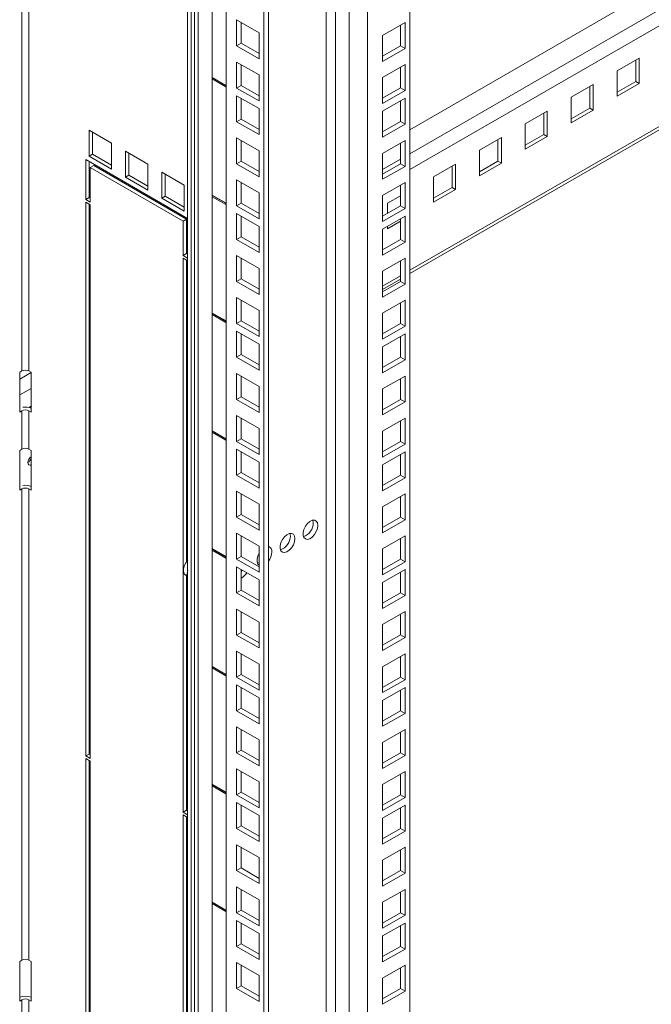
# Model space of a CAD drawing. Units: inches. Extents: x -2295 to 50190, y -5022 to 7606.
# Drawn here: x 8603 to 8798, y -479 to -176 of the extents above; entities that cross this region are included whole.
import ezdxf

# ---------------------------------------------------------------- set-up
doc = ezdxf.new("R2010")
doc.units = ezdxf.units.IN
doc.header["$LTSCALE"] = 2
doc.header["$MEASUREMENT"] = 0
doc.layers.add('M-OBJECT-DETAILS', color=7, linetype='Continuous', lineweight=13)

msp = doc.modelspace()

# ---------------------------------------------------------------- linework, layer by layer
at = {"layer": 'M-OBJECT-DETAILS', "linetype": 'Continuous'}
for p, q in [((8655.15, 139.21), (8655.15, -1215.98)), ((8656.21, 138.6), (8656.21, -1216.59)), ((8657.23, 138.01), (8657.23, -1206.35)), ((8658.4, -1207.98), (8658.4, 137.34)), ((8667.06, -1212.45), (8667.06, 132.34)), ((8678.66, -1217.23), (8678.66, 125.64)), ((8680.07, -1216.41), (8680.07, 124.83)), ((8697.86, 114.56), (8697.86, -1183.57)), ((8700.69, -1183.57), (8700.69, 112.93)), ((8704.93, -1186.02), (8704.93, 110.48)), ((8710.59, -1186.02), (8710.59, 107.21)), ((8723.67, -1176.02), (8723.67, 99.66)), ((8940.76, -84.4), (8723.67, -209.73)), ((8940.76, -91.75), (8723.67, -217.08)), ((8940.76, -96.65), (8723.67, -221.97)), ((8723.67, -253), (8940.76, -127.68)), ((8723.67, -254.02), (8940.76, -128.69)), ((8604.1, -138.87), (8604.1, -284.01)), ((8606.22, -138.87), (8606.22, -284.01)), ((8662.75, -157.77), (8662.75, -193.57)), ((8666.99, -196.02), (8666.99, -160.13)), ((8670.25, -183.87), (8670.25, -175.87)), ((8670.25, -175.87), (8677.18, -179.87)), ((8671.66, -183.06), (8671.66, -176.69)), ((8722.18, -176.67), (8715.25, -180.67)), ((8720.77, -183.86), (8720.77, -177.49)), ((8722.18, -184.68), (8722.18, -176.67)), ((8677.18, -179.87), (8677.18, -187.87)), ((8715.25, -180.67), (8715.25, -188.68)), ((8670.25, -183.87), (8671.66, -183.06)), ((8677.18, -187.87), (8670.25, -183.87)), ((8677.18, -186.24), (8671.66, -183.06)), ((8715.25, -187.04), (8720.77, -183.86)), ((8715.25, -188.68), (8722.18, -184.68)), ((8720.77, -183.86), (8722.18, -184.68)), ((8794.28, -187.62), (8787.49, -191.54)), ((8794.28, -195.46), (8794.28, -187.62)), ((8670.25, -196.84), (8670.25, -188.83)), ((8670.25, -188.83), (8677.18, -192.83)), ((8671.66, -196.02), (8671.66, -189.65)), ((8722.18, -189.64), (8715.25, -193.64)), ((8720.77, -196.82), (8720.77, -190.45)), ((8722.18, -197.64), (8722.18, -189.64)), ((8793.22, -194.85), (8793.22, -188.24)), ((8662.68, -193.61), (8662.75, -193.57)), ((8666.92, -196.06), (8662.68, -193.61)), ((8662.68, -193.61), (8662.68, -194.02)), ((8662.68, -194.02), (8666.92, -196.47)), ((8666.99, -196.02), (8662.75, -193.57)), ((8662.75, -194.06), (8662.75, -229.87)), ((8677.18, -192.83), (8677.18, -200.84)), ((8715.25, -193.64), (8715.25, -201.64)), ((8787.49, -191.54), (8787.49, -199.38)), ((8666.92, -196.06), (8666.99, -196.02)), ((8666.92, -196.47), (8666.92, -196.06)), ((8666.92, -196.47), (8666.99, -196.43)), ((8666.99, -232.32), (8666.99, -196.43)), ((8670.25, -196.84), (8671.66, -196.02)), ((8677.18, -200.84), (8670.25, -196.84)), ((8677.18, -199.2), (8671.66, -196.02)), ((8715.25, -200.01), (8720.77, -196.82)), ((8720.77, -196.82), (8722.18, -197.64)), ((8780.13, -195.79), (8773.35, -199.71)), ((8779.07, -203.01), (8779.07, -196.4)), ((8780.13, -203.63), (8780.13, -195.79)), ((8787.49, -198.16), (8793.22, -194.85)), ((8787.49, -199.38), (8794.28, -195.46)), ((8793.22, -194.85), (8794.28, -195.46)), ((8670.25, -207.21), (8670.25, -199.2)), ((8670.25, -199.2), (8677.18, -203.2)), ((8671.66, -206.39), (8671.66, -200.02)), ((8715.25, -201.64), (8722.18, -197.64)), ((8722.18, -200.01), (8715.25, -204.01)), ((8722.18, -208.01), (8722.18, -200.01)), ((8773.35, -199.71), (8773.35, -207.54)), ((8677.18, -203.2), (8677.18, -211.21)), ((8720.77, -207.19), (8720.77, -200.82)), ((8773.35, -206.32), (8779.07, -203.01)), ((8779.07, -203.01), (8780.13, -203.63)), ((8715.25, -204.01), (8715.25, -212.01)), ((8765.99, -203.95), (8759.2, -207.87)), ((8764.93, -211.18), (8764.93, -204.56)), ((8765.99, -211.79), (8765.99, -203.95)), ((8773.35, -207.54), (8780.13, -203.63)), ((8670.25, -207.21), (8671.66, -206.39)), ((8677.18, -211.21), (8670.25, -207.21)), ((8677.18, -209.57), (8671.66, -206.39)), ((8715.25, -210.38), (8720.77, -207.19)), ((8715.25, -212.01), (8722.18, -208.01)), ((8720.77, -207.19), (8722.18, -208.01)), ((8759.2, -207.87), (8759.2, -215.71)), ((8624.78, -209.78), (8624.78, -217.79)), ((8631.71, -213.78), (8624.78, -209.78)), ((8625.84, -210.4), (8625.84, -217.17)), ((8670.25, -220.17), (8670.25, -212.17)), ((8670.25, -212.17), (8677.18, -216.17)), ((8751.85, -212.12), (8745.06, -216.03)), ((8751.85, -219.95), (8751.85, -212.12)), ((8759.2, -214.48), (8764.93, -211.18)), ((8759.2, -215.71), (8765.99, -211.79)), ((8764.93, -211.18), (8765.99, -211.79)), ((8631.71, -221.79), (8631.71, -213.78)), ((8671.66, -219.35), (8671.66, -212.98)), ((8722.18, -212.97), (8715.25, -216.97)), ((8720.77, -220.15), (8720.77, -213.79)), ((8722.18, -220.97), (8722.18, -212.97)), ((8750.79, -219.34), (8750.79, -212.73)), ((8625.84, -217.17), (8624.78, -217.79)), ((8624.78, -217.79), (8631.71, -221.79)), ((8625.84, -217.17), (8631.71, -220.56)), ((8642.92, -220.25), (8635.99, -216.25)), ((8635.99, -216.25), (8635.99, -224.26)), ((8637.05, -216.87), (8637.05, -223.64)), ((8677.18, -216.17), (8677.18, -224.17)), ((8715.25, -216.97), (8715.25, -224.97)), ((8745.06, -216.03), (8745.06, -223.87)), ((8655.15, -237.03), (8623.74, -218.9)), ((8623.74, -218.9), (8623.74, -231.15)), ((8624.8, -219.51), (8624.8, -230.53)), ((8626.21, -220.74), (8625.15, -221.35)), ((8653.76, -237.86), (8625.15, -221.35)), ((8625.15, -221.35), (8625.15, -231.96)), ((8626.21, -220.74), (8654.82, -237.25)), ((8642.92, -228.26), (8642.92, -220.25)), ((8670.25, -220.17), (8671.66, -219.35)), ((8677.18, -224.17), (8670.25, -220.17)), ((8677.18, -222.54), (8671.66, -219.35)), ((8720.77, -218.75), (8715.25, -221.93)), ((8715.25, -223.34), (8720.77, -220.15)), ((8715.25, -224.97), (8722.18, -220.97)), ((8720.77, -220.15), (8722.18, -220.97)), ((8737.71, -220.28), (8730.92, -224.2)), ((8736.65, -227.51), (8736.65, -220.89)), ((8737.71, -228.12), (8737.71, -220.28)), ((8745.06, -222.65), (8750.79, -219.34)), ((8745.06, -223.87), (8751.85, -219.95)), ((8750.79, -219.34), (8751.85, -219.95)), ((8637.05, -223.64), (8635.99, -224.26)), ((8635.99, -224.26), (8642.92, -228.26)), ((8637.05, -223.64), (8642.92, -227.03)), ((8654.13, -226.72), (8647.2, -222.72)), ((8647.2, -222.72), (8647.2, -230.73)), ((8648.26, -223.34), (8648.26, -230.11)), ((8730.92, -224.2), (8730.92, -232.04)), ((8654.13, -234.73), (8654.13, -226.72)), ((8670.25, -233.13), (8670.25, -225.13)), ((8670.25, -225.13), (8677.18, -229.13)), ((8671.66, -232.32), (8671.66, -225.95)), ((8722.18, -225.93), (8715.25, -229.93)), ((8720.77, -233.12), (8720.77, -226.75)), ((8722.18, -233.93), (8722.18, -225.93)), ((8648.26, -230.11), (8647.2, -230.73)), ((8648.26, -230.11), (8654.13, -233.5)), ((8662.68, -229.91), (8662.75, -229.87)), ((8666.92, -232.36), (8662.68, -229.91)), ((8662.68, -229.91), (8662.68, -230.32)), ((8662.68, -230.32), (8666.92, -232.76)), ((8666.99, -232.32), (8662.75, -229.87)), ((8662.75, -230.36), (8662.75, -266.16)), ((8677.18, -229.13), (8677.18, -237.13)), ((8715.25, -229.93), (8715.25, -237.93)), ((8720.77, -230.06), (8716.78, -232.36)), ((8730.92, -230.81), (8736.65, -227.51)), ((8730.92, -232.04), (8737.71, -228.12)), ((8736.65, -227.51), (8737.71, -228.12)), ((8624.8, -230.53), (8623.74, -231.15)), ((8625.15, -231.96), (8623.74, -231.15)), ((8623.74, -231.96), (8625.15, -232.78)), ((8623.74, -231.96), (8623.74, -402.62)), ((8624.8, -230.53), (8625.15, -230.74)), ((8624.8, -232.58), (8624.8, -402.01)), ((8625.15, -232.78), (8625.15, -403.44)), ((8647.2, -230.73), (8654.13, -234.73)), ((8666.92, -232.36), (8666.99, -232.32)), ((8666.92, -232.76), (8666.92, -232.36)), ((8666.92, -232.76), (8666.99, -232.72)), ((8666.99, -268.61), (8666.99, -232.72)), ((8670.25, -233.13), (8671.66, -232.32)), ((8677.18, -237.13), (8670.25, -233.13)), ((8677.18, -235.5), (8671.66, -232.32)), ((8715.25, -236.3), (8720.77, -233.12)), ((8716.78, -232.36), (8716.78, -235.42)), ((8720.77, -233.12), (8722.18, -233.93)), ((8670.25, -243.5), (8670.25, -235.5)), ((8670.25, -235.5), (8677.18, -239.5)), ((8671.66, -242.69), (8671.66, -236.32)), ((8715.25, -237.93), (8722.18, -233.93)), ((8722.18, -236.3), (8715.25, -240.3)), ((8722.18, -244.3), (8722.18, -236.3)), ((8654.82, -237.25), (8653.76, -237.86)), ((8653.76, -248.48), (8653.76, -237.86)), ((8654.82, -237.25), (8654.82, -247.86)), ((8677.18, -239.5), (8677.18, -247.5)), ((8716.78, -240.2), (8720.77, -237.9)), ((8716.78, -239.42), (8716.78, -240.2)), ((8720.77, -243.49), (8720.77, -237.12)), ((8715.25, -240.3), (8715.25, -248.3)), ((8670.25, -243.5), (8671.66, -242.69)), ((8677.18, -247.5), (8670.25, -243.5)), ((8677.18, -245.87), (8671.66, -242.69)), ((8715.25, -246.67), (8720.77, -243.49)), ((8715.25, -248.3), (8722.18, -244.3)), ((8720.77, -243.49), (8722.18, -244.3)), ((8654.82, -247.86), (8653.76, -248.48)), ((8655.15, -249.28), (8653.76, -248.48)), ((8654.82, -247.86), (8655.15, -248.06)), ((8670.25, -256.46), (8670.25, -248.46)), ((8670.25, -248.46), (8677.18, -252.46)), ((8653.76, -249.29), (8655.15, -250.1)), ((8653.76, -419.95), (8653.76, -249.29)), ((8654.82, -249.9), (8654.82, -342.74)), ((8671.66, -255.65), (8671.66, -249.28)), ((8722.18, -249.26), (8715.25, -253.26)), ((8720.77, -256.45), (8720.77, -250.08)), ((8722.18, -257.27), (8722.18, -249.26)), ((8677.18, -252.46), (8677.18, -260.46)), ((8715.25, -253.26), (8715.25, -261.27)), ((8715.25, -257.86), (8720.77, -254.68)), ((8655.15, -256.63), (8654.82, -256.82)), ((8670.25, -256.46), (8671.66, -255.65)), ((8677.18, -260.46), (8670.25, -256.46)), ((8677.18, -258.83), (8671.66, -255.65)), ((8715.25, -258.88), (8720.77, -255.69)), ((8715.25, -259.63), (8720.77, -256.45)), ((8715.25, -261.27), (8722.18, -257.27)), ((8720.77, -256.45), (8722.18, -257.27)), ((8655.15, -261.53), (8654.82, -261.72)), ((8670.25, -269.43), (8670.25, -261.42)), ((8670.25, -261.42), (8677.18, -265.43)), ((8671.66, -268.61), (8671.66, -262.24)), ((8722.18, -262.23), (8715.25, -266.23)), ((8720.77, -269.41), (8720.77, -263.04)), ((8722.18, -270.23), (8722.18, -262.23)), ((8662.68, -266.2), (8662.75, -266.16)), ((8666.92, -268.65), (8662.68, -266.2)), ((8662.68, -266.2), (8662.68, -266.61)), ((8662.68, -266.61), (8666.92, -269.06)), ((8666.99, -268.61), (8662.75, -266.16)), ((8662.75, -266.65), (8662.75, -302.46)), ((8677.18, -265.43), (8677.18, -273.43)), ((8715.25, -266.23), (8715.25, -274.23)), ((8624.8, -268.84), (8625.15, -268.64)), ((8666.92, -268.65), (8666.99, -268.61)), ((8666.92, -269.06), (8666.92, -268.65)), ((8666.92, -269.06), (8666.99, -269.02)), ((8666.99, -304.91), (8666.99, -269.02)), ((8670.25, -269.43), (8671.66, -268.61)), ((8677.18, -273.43), (8670.25, -269.43)), ((8677.18, -271.79), (8671.66, -268.61)), ((8715.25, -272.6), (8720.77, -269.41)), ((8720.77, -269.41), (8722.18, -270.23)), ((8670.25, -279.8), (8670.25, -271.79)), ((8670.25, -271.79), (8677.18, -275.8)), ((8671.66, -278.98), (8671.66, -272.61)), ((8715.25, -274.23), (8722.18, -270.23)), ((8722.18, -272.6), (8715.25, -276.6)), ((8722.18, -280.6), (8722.18, -272.6)), ((8625.15, -273.95), (8624.8, -274.15)), ((8677.18, -275.8), (8677.18, -283.8)), ((8720.77, -279.78), (8720.77, -273.41)), ((8625.15, -278.85), (8624.8, -279.05)), ((8670.25, -279.8), (8671.66, -278.98)), ((8677.18, -282.16), (8671.66, -278.98)), ((8715.25, -276.6), (8715.25, -284.6)), ((8677.18, -283.8), (8670.25, -279.8)), ((8715.25, -282.97), (8720.77, -279.78)), ((8715.25, -284.6), (8722.18, -280.6)), ((8720.77, -279.78), (8722.18, -280.6)), ((8603.39, -284.42), (8604.1, -284.01)), ((8603.39, -296.67), (8603.39, -284.42)), ((8606.93, -284.47), (8603.39, -286.51)), ((8606.22, -284.01), (8606.93, -284.42)), ((8606.93, -296.67), (8606.93, -284.42)), ((8670.25, -292.76), (8670.25, -284.76)), ((8670.25, -284.76), (8677.18, -288.76)), ((8671.66, -291.94), (8671.66, -285.57)), ((8722.18, -285.56), (8715.25, -289.56)), ((8720.77, -292.75), (8720.77, -286.38)), ((8722.18, -293.56), (8722.18, -285.56)), ((8606.93, -289.37), (8603.39, -291.41)), ((8677.18, -288.76), (8677.18, -296.76)), ((8715.25, -289.56), (8715.25, -297.56)), ((8654.82, -292.75), (8655.15, -292.56)), ((8654.82, -293.76), (8655.15, -293.57)), ((8670.25, -292.76), (8671.66, -291.94)), ((8677.18, -296.76), (8670.25, -292.76)), ((8677.18, -295.13), (8671.66, -291.94)), ((8715.25, -295.93), (8720.77, -292.75)), ((8715.25, -297.56), (8722.18, -293.56)), ((8720.77, -292.75), (8722.18, -293.56)), ((8604.1, -296.26), (8603.39, -296.67)), ((8604.1, -296.26), (8604.1, -308.1)), ((8606.22, -296.26), (8606.22, -308.1)), ((8606.93, -296.67), (8606.22, -296.26)), ((8607, -294.79), (8606.29, -295.27)), ((8670.25, -305.72), (8670.25, -297.72)), ((8670.25, -297.72), (8677.18, -301.72)), ((8671.66, -304.91), (8671.66, -298.54)), ((8722.18, -298.52), (8715.25, -302.52)), ((8720.77, -305.71), (8720.77, -299.34)), ((8722.18, -306.52), (8722.18, -298.52)), ((8662.68, -302.5), (8662.75, -302.46)), ((8666.92, -304.95), (8662.68, -302.5)), ((8662.68, -302.5), (8662.68, -302.91)), ((8662.68, -302.91), (8666.92, -305.35)), ((8666.99, -304.91), (8662.75, -302.46)), ((8662.75, -302.95), (8662.75, -338.75)), ((8677.18, -301.72), (8677.18, -309.72)), ((8715.25, -302.52), (8715.25, -310.52)), ((8666.92, -304.95), (8666.99, -304.91)), ((8666.92, -305.35), (8666.92, -304.95)), ((8666.92, -305.35), (8666.99, -305.31)), ((8666.99, -341.2), (8666.99, -305.31)), ((8670.25, -305.72), (8671.66, -304.91)), ((8677.18, -309.72), (8670.25, -305.72)), ((8677.18, -308.09), (8671.66, -304.91)), ((8715.25, -308.89), (8720.77, -305.71)), ((8720.77, -305.71), (8722.18, -306.52)), ((8603.39, -308.51), (8604.1, -308.1)), ((8603.39, -320.75), (8603.39, -308.51)), ((8606.22, -308.1), (8606.93, -308.51)), ((8606.93, -320.75), (8606.93, -308.51)), ((8670.25, -316.09), (8670.25, -308.09)), ((8670.25, -308.09), (8677.18, -312.09)), ((8671.66, -315.28), (8671.66, -308.91)), ((8715.25, -310.52), (8722.18, -306.52)), ((8722.18, -308.89), (8715.25, -312.89)), ((8722.18, -316.89), (8722.18, -308.89)), ((8624.8, -310.08), (8625.15, -309.87)), ((8624.8, -311.09), (8625.15, -310.89)), ((8677.18, -312.09), (8677.18, -320.09)), ((8720.77, -316.08), (8720.77, -309.71)), ((8670.25, -316.09), (8671.66, -315.28)), ((8677.18, -318.46), (8671.66, -315.28)), ((8715.25, -312.89), (8715.25, -320.89)), ((8677.18, -320.09), (8670.25, -316.09)), ((8715.25, -319.26), (8720.77, -316.08)), ((8715.25, -320.89), (8722.18, -316.89)), ((8720.77, -316.08), (8722.18, -316.89)), ((8604.1, -320.35), (8603.39, -320.75)), ((8604.1, -320.35), (8604.1, -465.49)), ((8606.22, -320.35), (8606.22, -465.49)), ((8606.93, -320.75), (8606.22, -320.35)), ((8670.25, -329.05), (8670.25, -321.05)), ((8670.25, -321.05), (8677.18, -325.05)), ((8671.66, -328.24), (8671.66, -321.87)), ((8722.18, -321.85), (8715.25, -325.85)), ((8720.77, -329.04), (8720.77, -322.67)), ((8722.18, -329.86), (8722.18, -321.85)), ((8677.18, -325.05), (8677.18, -333.06)), ((8715.25, -325.85), (8715.25, -333.86)), ((8670.25, -329.05), (8671.66, -328.24)), ((8677.18, -333.06), (8670.25, -329.05)), ((8677.18, -331.42), (8671.66, -328.24)), ((8715.25, -332.22), (8720.77, -329.04)), ((8715.25, -333.86), (8722.18, -329.86)), ((8720.77, -329.04), (8722.18, -329.86)), ((8670.25, -342.02), (8670.25, -334.02)), ((8670.25, -334.02), (8677.18, -338.02)), ((8671.66, -341.2), (8671.66, -334.83)), ((8722.18, -334.82), (8715.25, -338.82)), ((8720.77, -342), (8720.77, -335.63)), ((8722.18, -342.82), (8722.18, -334.82)), ((8662.68, -338.79), (8662.75, -338.75)), ((8666.92, -341.24), (8662.68, -338.79)), ((8662.68, -338.79), (8662.68, -339.2)), ((8662.68, -339.2), (8666.92, -341.65)), ((8666.99, -341.2), (8662.75, -338.75)), ((8662.75, -339.24), (8662.75, -375.05)), ((8677.18, -338.02), (8677.18, -346.02)), ((8715.25, -338.82), (8715.25, -346.82)), ((8666.92, -341.24), (8666.99, -341.2)), ((8666.92, -341.65), (8666.92, -341.24)), ((8666.92, -341.65), (8666.99, -341.61)), ((8666.99, -377.5), (8666.99, -341.61)), ((8670.25, -342.02), (8671.66, -341.2)), ((8677.18, -346.02), (8670.25, -342.02)), ((8677.18, -344.38), (8671.66, -341.2)), ((8715.25, -345.19), (8720.77, -342)), ((8720.77, -342), (8722.18, -342.82)), ((8670.25, -352.39), (8670.25, -344.39)), ((8670.25, -344.39), (8677.18, -348.39)), ((8671.66, -351.57), (8671.66, -345.2)), ((8671.66, -345.78), (8671.94, -345.36)), ((8676.67, -343.21), (8677.18, -343.05)), ((8715.25, -346.82), (8722.18, -342.82)), ((8722.18, -345.19), (8715.25, -349.19)), ((8722.18, -353.19), (8722.18, -345.19)), ((8654.43, -346.78), (8654.93, -347.07)), ((8654.82, -347), (8654.82, -419.34)), ((8677.18, -348.39), (8677.18, -356.39)), ((8720.77, -352.37), (8720.77, -346)), ((8670.25, -352.39), (8671.66, -351.57)), ((8677.18, -354.76), (8671.66, -351.57)), ((8715.25, -349.19), (8715.25, -357.19)), ((8677.18, -356.39), (8670.25, -352.39)), ((8715.25, -355.56), (8720.77, -352.37)), ((8715.25, -357.19), (8722.18, -353.19)), ((8720.77, -352.37), (8722.18, -353.19)), ((8670.25, -365.35), (8670.25, -357.35)), ((8670.25, -357.35), (8677.18, -361.35)), ((8671.66, -364.53), (8671.66, -358.16)), ((8722.18, -358.15), (8715.25, -362.15)), ((8720.77, -365.34), (8720.77, -358.97)), ((8722.18, -366.15), (8722.18, -358.15)), ((8677.18, -361.35), (8677.18, -369.35)), ((8715.25, -362.15), (8715.25, -370.15)), ((8670.25, -365.35), (8671.66, -364.53)), ((8677.18, -369.35), (8670.25, -365.35)), ((8677.18, -367.72), (8671.66, -364.53)), ((8715.25, -368.52), (8720.77, -365.34)), ((8715.25, -370.15), (8722.18, -366.15)), ((8720.77, -365.34), (8722.18, -366.15)), ((8670.25, -378.31), (8670.25, -370.31)), ((8670.25, -370.31), (8677.18, -374.31)), ((8671.66, -377.5), (8671.66, -371.13)), ((8722.18, -371.11), (8715.25, -375.11)), ((8720.77, -378.3), (8720.77, -371.93)), ((8722.18, -379.11), (8722.18, -371.11)), ((8662.68, -375.09), (8662.75, -375.05)), ((8666.92, -377.54), (8662.68, -375.09)), ((8662.68, -375.09), (8662.68, -375.5)), ((8662.68, -375.5), (8666.92, -377.95)), ((8666.99, -377.5), (8662.75, -375.05)), ((8662.75, -375.54), (8662.75, -411.34)), ((8677.18, -374.31), (8677.18, -382.31)), ((8715.25, -375.11), (8715.25, -383.11)), ((8666.92, -377.54), (8666.99, -377.5)), ((8666.92, -377.95), (8666.92, -377.54)), ((8666.92, -377.95), (8666.99, -377.9)), ((8666.99, -413.79), (8666.99, -377.9)), ((8670.25, -378.31), (8671.66, -377.5)), ((8677.18, -382.31), (8670.25, -378.31)), ((8677.18, -380.68), (8671.66, -377.5)), ((8715.25, -381.48), (8720.77, -378.3)), ((8715.25, -383.11), (8722.18, -379.11)), ((8720.77, -378.3), (8722.18, -379.11)), ((8670.25, -388.68), (8670.25, -380.68)), ((8670.25, -380.68), (8677.18, -384.68)), ((8671.66, -387.87), (8671.66, -381.5)), ((8722.18, -381.48), (8715.25, -385.48)), ((8722.18, -389.48), (8722.18, -381.48)), ((8677.18, -384.68), (8677.18, -392.68)), ((8720.77, -388.67), (8720.77, -382.3)), ((8670.25, -388.68), (8671.66, -387.87)), ((8677.18, -391.05), (8671.66, -387.87)), ((8715.25, -385.48), (8715.25, -393.48)), ((8677.18, -392.68), (8670.25, -388.68)), ((8715.25, -391.85), (8720.77, -388.67)), ((8715.25, -393.48), (8722.18, -389.48)), ((8720.77, -388.67), (8722.18, -389.48)), ((8670.25, -401.65), (8670.25, -393.64)), ((8670.25, -393.64), (8677.18, -397.64)), ((8671.66, -400.83), (8671.66, -394.46)), ((8722.18, -394.45), (8715.25, -398.45)), ((8720.77, -401.63), (8720.77, -395.26)), ((8722.18, -402.45), (8722.18, -394.45)), ((8677.18, -397.64), (8677.18, -405.65)), ((8715.25, -398.45), (8715.25, -406.45)), ((8624.8, -402.01), (8623.74, -402.62)), ((8625.15, -403.44), (8623.74, -402.62)), ((8624.8, -402.01), (8625.15, -402.21)), ((8670.25, -401.65), (8671.66, -400.83)), ((8677.18, -405.65), (8670.25, -401.65)), ((8677.18, -404.01), (8671.66, -400.83)), ((8715.25, -404.81), (8720.77, -401.63)), ((8715.25, -406.45), (8722.18, -402.45)), ((8720.77, -401.63), (8722.18, -402.45)), ((8623.74, -403.44), (8623.74, -574.09)), ((8623.74, -403.44), (8625.15, -404.25)), ((8624.8, -404.05), (8624.8, -573.48)), ((8625.15, -404.25), (8625.15, -574.91)), ((8670.25, -414.61), (8670.25, -406.61)), ((8670.25, -406.61), (8677.18, -410.61)), ((8671.66, -413.79), (8671.66, -407.42)), ((8722.18, -407.41), (8715.25, -411.41)), ((8720.77, -414.59), (8720.77, -408.22)), ((8722.18, -415.41), (8722.18, -407.41)), ((8662.68, -411.38), (8662.75, -411.34)), ((8666.92, -413.83), (8662.68, -411.38)), ((8662.68, -411.38), (8662.68, -411.79)), ((8662.68, -411.79), (8666.92, -414.24)), ((8666.99, -413.79), (8662.75, -411.34)), ((8662.75, -411.83), (8662.75, -447.64)), ((8677.18, -410.61), (8677.18, -418.61)), ((8715.25, -411.41), (8715.25, -419.41)), ((8666.92, -413.83), (8666.99, -413.79)), ((8666.92, -414.24), (8666.92, -413.83)), ((8666.92, -414.24), (8666.99, -414.2)), ((8666.99, -450.09), (8666.99, -414.2)), ((8670.25, -414.61), (8671.66, -413.79)), ((8677.18, -418.61), (8670.25, -414.61)), ((8677.18, -416.98), (8671.66, -413.79)), ((8715.25, -417.78), (8720.77, -414.59)), ((8715.25, -419.41), (8722.18, -415.41)), ((8720.77, -414.59), (8722.18, -415.41)), ((8670.25, -424.98), (8670.25, -416.98)), ((8670.25, -416.98), (8677.18, -420.98)), ((8671.66, -424.16), (8671.66, -417.79)), ((8722.18, -417.78), (8715.25, -421.78)), ((8722.18, -425.78), (8722.18, -417.78)), ((8654.82, -419.34), (8653.76, -419.95)), ((8655.15, -420.76), (8653.76, -419.95)), ((8653.76, -420.77), (8655.15, -421.57)), ((8653.76, -591.42), (8653.76, -420.77)), ((8654.82, -419.34), (8655.15, -419.53)), ((8654.82, -421.38), (8654.82, -590.81)), ((8677.18, -420.98), (8677.18, -428.98)), ((8720.77, -424.96), (8720.77, -418.59)), ((8670.25, -424.98), (8671.66, -424.16)), ((8677.18, -427.35), (8671.66, -424.16)), ((8715.25, -421.78), (8715.25, -429.78)), ((8677.18, -428.98), (8670.25, -424.98)), ((8715.25, -428.15), (8720.77, -424.96)), ((8715.25, -429.78), (8722.18, -425.78)), ((8720.77, -424.96), (8722.18, -425.78)), ((8670.25, -437.94), (8670.25, -429.94)), ((8670.25, -429.94), (8677.18, -433.94)), ((8671.66, -437.12), (8671.66, -430.75)), ((8722.18, -430.74), (8715.25, -434.74)), ((8720.77, -437.93), (8720.77, -431.56)), ((8722.18, -438.74), (8722.18, -430.74)), ((8677.18, -433.94), (8677.18, -441.94)), ((8715.25, -434.74), (8715.25, -442.74)), ((8670.25, -437.94), (8671.66, -437.12)), ((8677.18, -441.94), (8670.25, -437.94)), ((8677.18, -440.31), (8671.66, -437.12)), ((8715.25, -441.11), (8720.77, -437.93)), ((8715.25, -442.74), (8722.18, -438.74)), ((8720.77, -437.93), (8722.18, -438.74)), ((8670.25, -450.9), (8670.25, -442.9)), ((8670.25, -442.9), (8677.18, -446.9)), ((8671.66, -450.09), (8671.66, -443.72)), ((8722.18, -443.7), (8715.25, -447.7)), ((8720.77, -450.89), (8720.77, -444.52)), ((8722.18, -451.7), (8722.18, -443.7)), ((8662.68, -447.68), (8662.75, -447.64)), ((8666.92, -450.13), (8662.68, -447.68)), ((8662.68, -447.68), (8662.68, -448.09)), ((8662.68, -448.09), (8666.92, -450.54)), ((8666.99, -450.09), (8662.75, -447.64)), ((8662.75, -448.13), (8662.75, -483.93)), ((8677.18, -446.9), (8677.18, -454.9)), ((8715.25, -447.7), (8715.25, -455.71)), ((8666.92, -450.13), (8666.99, -450.09)), ((8666.92, -450.54), (8666.92, -450.13)), ((8666.92, -450.54), (8666.99, -450.5)), ((8666.99, -486.38), (8666.99, -450.5)), ((8670.25, -450.9), (8671.66, -450.09)), ((8677.18, -454.9), (8670.25, -450.9)), ((8677.18, -453.27), (8671.66, -450.09)), ((8715.25, -454.07), (8720.77, -450.89)), ((8715.25, -455.71), (8722.18, -451.7)), ((8720.77, -450.89), (8722.18, -451.7)), ((8670.25, -461.27), (8670.25, -453.27)), ((8670.25, -453.27), (8677.18, -457.27)), ((8671.66, -460.46), (8671.66, -454.09)), ((8722.18, -454.07), (8715.25, -458.07)), ((8720.77, -461.26), (8720.77, -454.89)), ((8722.18, -462.08), (8722.18, -454.07)), ((8677.18, -457.27), (8677.18, -465.27)), ((8670.25, -461.27), (8671.66, -460.46)), ((8677.18, -463.64), (8671.66, -460.46)), ((8715.25, -458.07), (8715.25, -466.08)), ((8677.18, -465.27), (8670.25, -461.27)), ((8715.25, -464.44), (8720.77, -461.26)), ((8715.25, -466.08), (8722.18, -462.08)), ((8720.77, -461.26), (8722.18, -462.08)), ((8603.39, -465.89), (8604.1, -465.49)), ((8603.39, -478.14), (8603.39, -465.89)), ((8606.22, -465.49), (8606.93, -465.89)), ((8606.93, -478.14), (8606.93, -465.89)), ((8670.25, -474.24), (8670.25, -466.23)), ((8670.25, -466.23), (8677.18, -470.23)), ((8671.66, -473.42), (8671.66, -467.05)), ((8722.18, -467.04), (8715.25, -471.04)), ((8722.18, -475.04), (8722.18, -467.04)), ((8720.77, -474.22), (8720.77, -467.85)), ((8677.18, -470.23), (8677.18, -478.24)), ((8715.25, -471.04), (8715.25, -479.04)), ((8670.25, -474.24), (8671.66, -473.42)), ((8677.18, -478.24), (8670.25, -474.24)), ((8677.18, -476.6), (8671.66, -473.42)), ((8715.25, -477.41), (8720.77, -474.22)), ((8715.25, -479.04), (8722.18, -475.04)), ((8720.77, -474.22), (8722.18, -475.04)), ((8604.1, -477.73), (8603.39, -478.14)), ((8604.1, -477.73), (8604.1, -489.57)), ((8606.22, -477.73), (8606.22, -489.57)), ((8606.93, -478.14), (8606.22, -477.73))]:
    msp.add_line(p, q, dxfattribs=at)
at = {"layer": 'M-OBJECT-DETAILS', "linetype": 'Continuous', "flags": 128}
for points in [[(8625.15, -287.81), (8625.11, -287.66), (8624.8, -287.02)], [(8624.8, -291.64), (8624.92, -291.31), (8625.15, -290.44)], [(8606.93, -310.43), (8606.59, -310.71), (8606.25, -311.18), (8606.02, -311.71), (8605.94, -312.22), (8606.02, -312.64), (8606.25, -312.91), (8606.59, -312.98), (8606.93, -312.87)], [(8695.28, -331.59), (8695.16, -330.8), (8694.8, -330.24), (8694.24, -329.97), (8693.55, -330.02), (8692.79, -330.38), (8692.06, -331.02), (8691.43, -331.86), (8690.96, -332.82), (8690.72, -333.79), (8690.72, -334.66), (8690.96, -335.35), (8691.43, -335.77), (8692.06, -335.88), (8692.79, -335.67), (8693.55, -335.16), (8694.24, -334.41), (8694.8, -333.5), (8695.16, -332.52), (8695.28, -331.59)], [(8693.87, -330.77), (8693.74, -329.98), (8693.74, -329.97)], [(8688.21, -335.67), (8688.09, -334.88), (8687.73, -334.32), (8687.17, -334.05), (8686.48, -334.1), (8685.72, -334.46), (8684.99, -335.1), (8684.36, -335.94), (8683.89, -336.9), (8683.65, -337.87), (8683.65, -338.74), (8683.89, -339.43), (8684.36, -339.85), (8684.99, -339.96), (8685.72, -339.75), (8686.48, -339.24), (8687.17, -338.49), (8687.73, -337.58), (8688.09, -336.6), (8688.21, -335.67)], [(8686.8, -334.85), (8686.67, -334.06), (8686.67, -334.06)], [(8654.43, -346.78), (8654.09, -346.47), (8653.84, -345.81), (8653.84, -344.96), (8654.09, -344.02), (8654.57, -343.09), (8655.17, -342.33)], [(8677.18, -340.21), (8676.82, -340.98), (8676.57, -341.95), (8676.57, -342.82), (8676.82, -343.51), (8677.18, -343.87)]]:
    msp.add_lwpolyline(points, dxfattribs=at)
at = {"layer": 'M-OBJECT-DETAILS', "linetype": 'Continuous'}
for centre, radius, start, end in [((8605.16, -286.06), 2.31, 62.6091, 117.3916), ((8605.16, -298.3), 2.31, 62.6091, 117.3916), ((8605.16, -299.91), 4.77, 68.3177, 99.4503), ((8605.16, -310.14), 2.31, 62.6091, 117.3916), ((8604.65, -310.24), 2.36, 303.0834, 344.6791), ((8605.16, -322.39), 2.31, 62.6091, 117.3916), ((8605.16, -324), 4.77, 68.3177, 99.4503), ((8689.38, -330.79), 4.49, 288.6335, 0.2092), ((8682.31, -334.87), 4.49, 288.6335, 0.2094), ((8679.76, -339.49), 1.4, 349.3863, 77.0715), ((8676.09, -339.5), 5.05, 322.0047, 357.0842), ((8669.35, -343.88), 4.61, 300.1078, 330.2037), ((8605.16, -467.53), 2.31, 62.6091, 117.3916), ((8605.16, -481.39), 4.78, 68.3055, 111.6945), ((8605.16, -479.78), 2.31, 62.6091, 117.3916)]:
    msp.add_arc(centre, radius, start, end, dxfattribs=at)
msp.add_open_spline([(8655.15, -349.97), (8655, -349.11), (8654.71, -347.43), (8655.03, -346.11), (8655.18, -345.47)], degree=3, knots=[0, 0, 0, 0, 0.5140935, 1, 1, 1, 1], dxfattribs=at)

doc.saveas('drawing.dxf')
